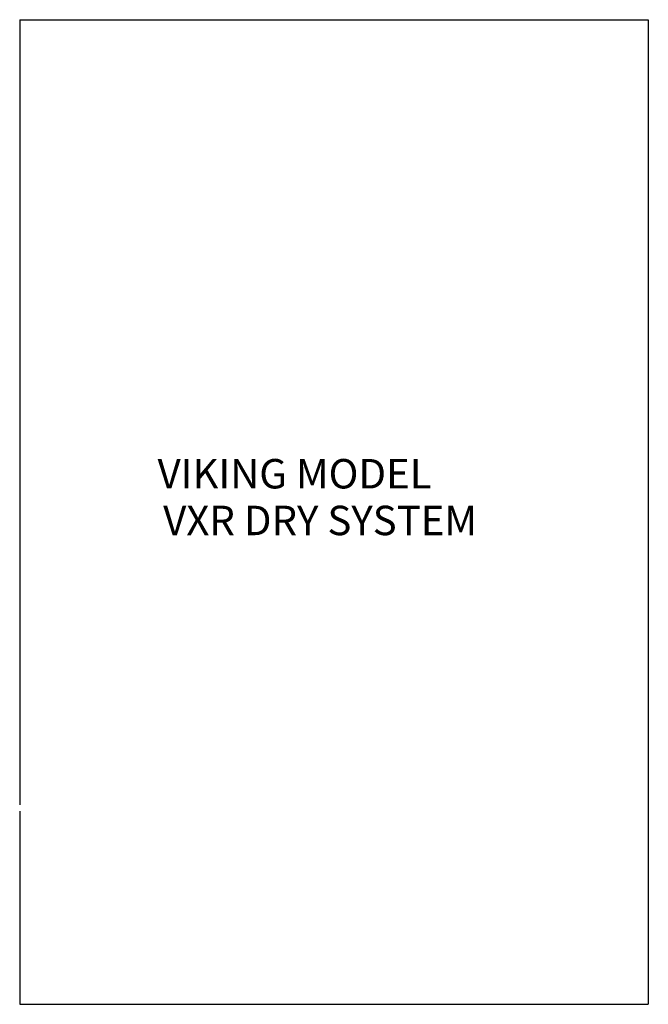
# Model space of a CAD drawing. Units: inches. Extents: x 1303 to 2026, y 220 to 869.
# Drawn here: x 1303 to 1495, y 568 to 869 of the extents above; entities that cross this region are included whole.
import ezdxf

# ---------------------------------------------------------------- set-up
doc = ezdxf.new("R2010")
doc.units = ezdxf.units.IN
doc.header["$MEASUREMENT"] = 0
doc.styles.add('Arial_B', font='arialbd.ttf', dxfattribs={"height": 9})

msp = doc.modelspace()

# ---------------------------------------------------------------- linework, layer by layer
for p, q in [((1303, 868.55), (1351, 868.55)), ((1303, 868.55), (1303, 628.55)), ((1351, 868.55), (1399, 868.55)), ((1399, 868.55), (1447, 868.55)), ((1447, 868.55), (1495, 868.55)), ((1495, 868.55), (1495, 567.55)), ((1303, 626.55), (1303, 567.55)), ((1303, 567.55), (1495, 567.55))]:
    msp.add_line(p, q)

# ---------------------------------------------------------------- texts
at = {"char_height": 9, "attachment_point": 1, "style": 'Arial_B'}
for s, insert in [('VIKING MODEL', (1345.11, 734.25)), ('VXR DRY SYSTEM', (1346.83, 719.97))]:
    msp.add_mtext_dynamic_manual_height_columns(s, width=228.9767, gutter_width=0, heights=[3.4], dxfattribs=dict(at, insert=insert))

doc.saveas('drawing.dxf')
